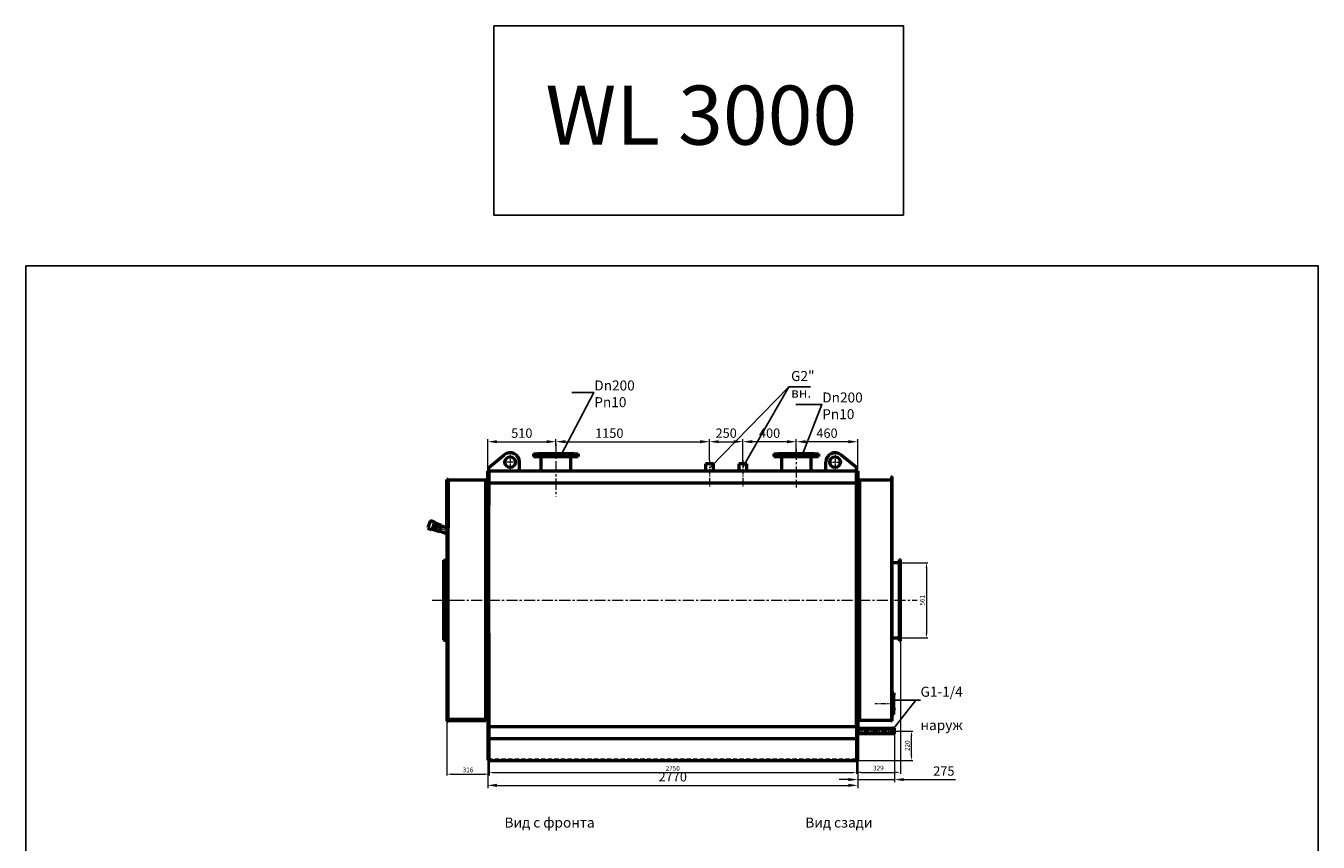
# Model space of a CAD drawing. Units: millimetres. Extents: x -6095 to 9920, y -2610 to 11322.
# Drawn here: x -6095 to 3581, y 5206 to 11322 of the extents above; entities that cross this region are included whole.
import ezdxf
from ezdxf import colors
from ezdxf.entities.mleader import LeaderData, LeaderLine
from ezdxf.math import Vec2, Vec3

# ---------------------------------------------------------------- set-up
doc = ezdxf.new("R2010")
doc.units = ezdxf.units.MM
doc.header["$LTSCALE"] = 13
doc.linetypes.add('осевая', pattern=[50.8, 31.75, -6.35, 6.35, -6.35])
doc.linetypes.add('штриховая', pattern=[19.05, 12.7, -6.35])
for name, color, linetype, lineweight in [('Осевая', 201, 'осевая', 20), ('Основная', 30, 'Continuous', 50), ('Оформление', 150, 'Continuous', 20), ('Тонкая', 84, 'Continuous', 20), ('Штрих', 127, 'штриховая', 20)]:
    doc.layers.add(name, color=color, linetype=linetype, lineweight=lineweight)
doc.styles.add('Simplex', font='simplex.shx', dxfattribs={"width": 0.8, "height": 3.5})
doc.dimstyles.new('EMI', dxfattribs={"dimtxt": 3.5, "dimasz": 3.5, "dimexe": 1, "dimexo": 0, "dimgap": 1, "dimtad": 1, "dimtxsty": 'Standard', "dimcen": 0, "dimclrd": 256, "dimclre": 256, "dimclrt": 3, "dimadec": 0, "dimazin": 2, "dimtp": 0.1, "dimtm": 0.1, "dimtfac": 0.71, "dimtmove": 0, "dimatfit": 3, "dimfxl": 1, "dimlwd": -1, "dimlwe": -1, "dimarcsym": 1})

# ---------------------------------------------------------------- blocks, each defined once
blk = doc.blocks.new('*D437')
at = {"layer": 'Defpoints', "color": 0, "transparency": 16777216}
for p in [(-2126.4, 8206.2), (-2126.4, 8176.5), (-2636.4, 7985)]:
    blk.add_point(p, dxfattribs=at)
at = {"layer": 'Тонкая', "transparency": 16777216}
for p, q in [((-2636.4, 7985), (-2636.4, 8226.2)), ((-2126.4, 8176.5), (-2126.4, 8226.2)), ((-2566.4, 8206.2), (-2196.4, 8206.2))]:
    blk.add_line(p, q, dxfattribs=at)
for points in [[(-2566.4, 8217.9), (-2566.4, 8194.5), (-2636.4, 8206.2)], [(-2196.4, 8217.9), (-2196.4, 8194.5), (-2126.4, 8206.2)]]:
    blk.add_solid(points, dxfattribs=at)
at = {"layer": 'Тонкая', "color": 3, "transparency": 16777216, "insert": (-2381.4, 8261.2), "char_height": 70, "attachment_point": 5}
blk.add_mtext('510', dxfattribs=at)
blk = doc.blocks.new('*D226')
at = {"layer": 'Defpoints', "color": 0, "transparency": 16777216}
for p in [(-2126.4, 8176.5), (-976.4, 8206.2), (-976.4, 8068.3)]:
    blk.add_point(p, dxfattribs=at)
at = {"layer": 'Тонкая', "transparency": 16777216}
for p, q in [((-2126.4, 8176.5), (-2126.4, 8226.2)), ((-976.4, 8068.3), (-976.4, 8226.2)), ((-2056.4, 8206.2), (-1046.4, 8206.2))]:
    blk.add_line(p, q, dxfattribs=at)
for points in [[(-2056.4, 8217.9), (-2056.4, 8194.5), (-2126.4, 8206.2)], [(-1046.4, 8217.9), (-1046.4, 8194.5), (-976.4, 8206.2)]]:
    blk.add_solid(points, dxfattribs=at)
at = {"layer": 'Тонкая', "color": 3, "transparency": 16777216, "insert": (-1726.4, 8261.2), "char_height": 70, "attachment_point": 5}
blk.add_mtext('1150', dxfattribs=at)
blk = doc.blocks.new('*D232')
at = {"layer": 'Defpoints', "color": 0, "transparency": 16777216}
for p in [(-326.4, 8206.2), (-326.4, 8077.7), (133.6, 7987)]:
    blk.add_point(p, dxfattribs=at)
at = {"layer": 'Тонкая', "transparency": 16777216}
for p, q in [((-326.4, 8077.7), (-326.4, 8226.2)), ((133.6, 7987), (133.6, 8226.2)), ((63.6, 8206.2), (-256.4, 8206.2))]:
    blk.add_line(p, q, dxfattribs=at)
for points in [[(-256.4, 8217.9), (-256.4, 8194.5), (-326.4, 8206.2)], [(63.6, 8217.9), (63.6, 8194.5), (133.6, 8206.2)]]:
    blk.add_solid(points, dxfattribs=at)
at = {"layer": 'Тонкая', "color": 3, "transparency": 16777216, "insert": (-96.4, 8261.2), "char_height": 70, "attachment_point": 5}
blk.add_mtext('460', dxfattribs=at)
blk = doc.blocks.new('*D238')
at = {"layer": 'Defpoints', "color": 0, "transparency": 16777216}
for p in [(-726.4, 8206.2), (-726.4, 8053.6), (-326.4, 8077.7)]:
    blk.add_point(p, dxfattribs=at)
at = {"layer": 'Тонкая', "transparency": 16777216}
for p, q in [((-726.4, 8053.6), (-726.4, 8226.2)), ((-326.4, 8077.7), (-326.4, 8226.2)), ((-396.4, 8206.2), (-656.4, 8206.2))]:
    blk.add_line(p, q, dxfattribs=at)
for points in [[(-656.4, 8217.9), (-656.4, 8194.5), (-726.4, 8206.2)], [(-396.4, 8217.9), (-396.4, 8194.5), (-326.4, 8206.2)]]:
    blk.add_solid(points, dxfattribs=at)
at = {"layer": 'Тонкая', "color": 3, "transparency": 16777216, "insert": (-526.4, 8261.2), "char_height": 70, "attachment_point": 5}
blk.add_mtext('400', dxfattribs=at)
blk = doc.blocks.new('*D244')
at = {"layer": 'Defpoints', "color": 0, "transparency": 16777216}
for p in [(-726.4, 8206.2), (-976.4, 8068.3), (-726.4, 8053.6)]:
    blk.add_point(p, dxfattribs=at)
at = {"layer": 'Тонкая', "transparency": 16777216}
for p, q in [((-976.4, 8068.3), (-976.4, 8226.2)), ((-726.4, 8053.6), (-726.4, 8226.2)), ((-906.4, 8206.2), (-796.4, 8206.2))]:
    blk.add_line(p, q, dxfattribs=at)
for points in [[(-906.4, 8217.9), (-906.4, 8194.5), (-976.4, 8206.2)], [(-796.4, 8217.9), (-796.4, 8194.5), (-726.4, 8206.2)]]:
    blk.add_solid(points, dxfattribs=at)
at = {"layer": 'Тонкая', "color": 3, "transparency": 16777216, "insert": (-851.4, 8261.2), "char_height": 70, "attachment_point": 5}
blk.add_mtext('250', dxfattribs=at)
blk = doc.blocks.new('*D250')
at = {"layer": 'Defpoints', "color": 0, "transparency": 16777216}
for p in [(408.6, 6018), (133.6, 5911), (408.6, 5674.6)]:
    blk.add_point(p, dxfattribs=at)
at = {"layer": 'Тонкая', "transparency": 16777216}
for p, q in [((408.6, 6018), (408.6, 5654.6)), ((133.6, 5911), (133.6, 5654.6)), ((63.6, 5674.6), (-6.4, 5674.6)), ((133.6, 5674.6), (408.6, 5674.6)), ((478.6, 5674.6), (865, 5674.6))]:
    blk.add_line(p, q, dxfattribs=at)
for points in [[(63.6, 5686.2), (63.6, 5662.9), (133.6, 5674.6)], [(478.6, 5686.2), (478.6, 5662.9), (408.6, 5674.6)]]:
    blk.add_solid(points, dxfattribs=at)
at = {"layer": 'Тонкая', "color": 3, "transparency": 16777216, "insert": (778.5, 5729.6), "char_height": 70, "attachment_point": 5}
blk.add_mtext('275', dxfattribs=at)
blk = doc.blocks.new('_DotSmall')
at = {"color": 0, "linetype": 'ByBlock', "const_width": 0.5}
blk.add_lwpolyline([(-0.0625, 0, 1), (0.0625, 0, 1)], format="xyb", close=True, dxfattribs=at)
blk = doc.blocks.new('*D397')
at = {"layer": 'Defpoints', "color": 0, "transparency": 16777216}
for p in [(133.6, 5911), (-2636.4, 5820), (133.6, 5631.4)]:
    blk.add_point(p, dxfattribs=at)
at = {"layer": 'Тонкая', "transparency": 16777216}
for p, q in [((133.6, 5911), (133.6, 5611.4)), ((-2636.4, 5820), (-2636.4, 5611.4)), ((-2566.4, 5631.4), (63.6, 5631.4))]:
    blk.add_line(p, q, dxfattribs=at)
for points in [[(-2566.4, 5643.1), (-2566.4, 5619.7), (-2636.4, 5631.4)], [(63.6, 5643.1), (63.6, 5619.7), (133.6, 5631.4)]]:
    blk.add_solid(points, dxfattribs=at)
at = {"layer": 'Тонкая', "color": 3, "transparency": 16777216, "insert": (-1251.4, 5686.4), "char_height": 70, "attachment_point": 5}
blk.add_mtext('2770', dxfattribs=at)
blk = doc.blocks.new('*D404')
at = {"layer": 'Defpoints', "color": 0, "transparency": 16777216}
for p in [(418, 6038), (536.1, 6038), (133.6, 5818)]:
    blk.add_point(p, dxfattribs=at)
at = {"layer": 'Тонкая', "transparency": 16777216}
for p, q in [((418, 6038), (546.1, 6038)), ((536.1, 5853), (536.1, 6003)), ((133.6, 5818), (546.1, 5818))]:
    blk.add_line(p, q, dxfattribs=at)
for points in [[(530.3, 6003), (542, 6003), (536.1, 6038)], [(530.3, 5853), (542, 5853), (536.1, 5818)]]:
    blk.add_solid(points, dxfattribs=at)
at = {"layer": 'Тонкая', "color": 3, "transparency": 16777216, "insert": (508.6, 5928), "char_height": 35, "attachment_point": 5, "rotation": 90, "bg_fill": 3, "box_fill_scale": 1.1, "bg_fill_color": 256, "bg_fill_true_color": 13158600, "bg_fill_transparency": 0}
blk.add_mtext('220', dxfattribs=at)
blk = doc.blocks.new('*D405')
at = {"layer": 'Defpoints', "color": 0, "transparency": 16777216}
for p in [(-2626.4, 5818), (123.6, 5820), (123.6, 5726.8)]:
    blk.add_point(p, dxfattribs=at)
at = {"layer": 'Тонкая', "transparency": 16777216}
for p, q in [((-2626.4, 5818), (-2626.4, 5716.8)), ((123.6, 5820), (123.6, 5716.8)), ((-2591.4, 5726.8), (88.6, 5726.8))]:
    blk.add_line(p, q, dxfattribs=at)
for points in [[(-2591.4, 5732.6), (-2591.4, 5721), (-2626.4, 5726.8)], [(88.6, 5732.6), (88.6, 5721), (123.6, 5726.8)]]:
    blk.add_solid(points, dxfattribs=at)
at = {"layer": 'Тонкая', "color": 3, "transparency": 16777216, "insert": (-1251.4, 5754.3), "char_height": 35, "attachment_point": 5, "bg_fill": 3, "box_fill_scale": 1.1, "bg_fill_color": 256, "bg_fill_true_color": 13158600, "bg_fill_transparency": 0}
blk.add_mtext('2750', dxfattribs=at)
blk = doc.blocks.new('*D258')
at = {"layer": 'Defpoints', "color": 0, "transparency": 16777216}
for p in [(-2942.4, 6169.5), (-2626.4, 5978), (-2626.4, 5715.2)]:
    blk.add_point(p, dxfattribs=at)
at = {"layer": 'Тонкая', "transparency": 16777216}
for p, q in [((-2942.4, 6169.5), (-2942.4, 5705.2)), ((-2626.4, 5978), (-2626.4, 5705.2)), ((-2907.4, 5715.2), (-2661.4, 5715.2))]:
    blk.add_line(p, q, dxfattribs=at)
for points in [[(-2907.4, 5721), (-2907.4, 5709.3), (-2942.4, 5715.2)], [(-2661.4, 5721), (-2661.4, 5709.3), (-2626.4, 5715.2)]]:
    blk.add_solid(points, dxfattribs=at)
at = {"layer": 'Тонкая', "color": 3, "transparency": 16777216, "insert": (-2784.4, 5742.7), "char_height": 35, "attachment_point": 5, "bg_fill": 3, "box_fill_scale": 1.1, "bg_fill_color": 256, "bg_fill_true_color": 13158600, "bg_fill_transparency": 0}
blk.add_mtext('316', dxfattribs=at)
blk = doc.blocks.new('*D205')
at = {"layer": 'Defpoints', "color": 0, "transparency": 16777216}
for p in [(440.6, 7298.5), (440.6, 6737.5), (648.3, 6737.5)]:
    blk.add_point(p, dxfattribs=at)
at = {"layer": 'Тонкая', "transparency": 16777216}
for p, q in [((440.6, 7298.5), (658.3, 7298.5)), ((648.3, 7263.5), (648.3, 6772.5)), ((440.6, 6737.5), (658.3, 6737.5))]:
    blk.add_line(p, q, dxfattribs=at)
for points in [[(642.5, 7263.5), (654.1, 7263.5), (648.3, 7298.5)], [(642.5, 6772.5), (654.1, 6772.5), (648.3, 6737.5)]]:
    blk.add_solid(points, dxfattribs=at)
at = {"layer": 'Тонкая', "color": 3, "transparency": 16777216, "insert": (620.8, 7018), "char_height": 35, "attachment_point": 5, "rotation": 90, "bg_fill": 3, "box_fill_scale": 1.1, "bg_fill_color": 256, "bg_fill_true_color": 13158600, "bg_fill_transparency": 0}
blk.add_mtext('561', dxfattribs=at)
blk = doc.blocks.new('*D206')
at = {"layer": 'Defpoints', "color": 0, "transparency": 16777216}
for p in [(452.6, 6713), (123.6, 5820), (452.6, 5728.8)]:
    blk.add_point(p, dxfattribs=at)
at = {"layer": 'Тонкая', "transparency": 16777216}
for p, q in [((452.6, 6713), (452.6, 5718.8)), ((123.6, 5820), (123.6, 5718.8)), ((158.6, 5728.8), (417.6, 5728.8))]:
    blk.add_line(p, q, dxfattribs=at)
for points in [[(158.6, 5734.6), (158.6, 5723), (123.6, 5728.8)], [(417.6, 5734.6), (417.6, 5723), (452.6, 5728.8)]]:
    blk.add_solid(points, dxfattribs=at)
at = {"layer": 'Тонкая', "color": 3, "transparency": 16777216, "insert": (288.1, 5756.3), "char_height": 35, "attachment_point": 5, "bg_fill": 3, "box_fill_scale": 1.1, "bg_fill_color": 256, "bg_fill_true_color": 13158600, "bg_fill_transparency": 0}
blk.add_mtext('329', dxfattribs=at)

msp = doc.modelspace()

# ---------------------------------------------------------------- linework, layer by layer
at = {"layer": 'Defpoints'}
for points in [[(-2590.433, 11322.372), (475.537, 11322.372), (475.537, 9903.893), (-2590.433, 9903.893)], [(-6094.882, 9524.911), (3580.894, 9524.911), (3580.894, -2610.264), (-6094.882, -2610.264)]]:
    msp.add_lwpolyline(points, close=True, dxfattribs=at)
at = {"layer": 'Осевая', "ltscale": 0.2}
for p, q in [((-2126.382, 8193.486), (-2126.382, 7795.957)), ((-326.382, 8152.67), (-326.382, 7862.67)), ((-2942.382, 7538.571), (-3075.598, 7587.058)), ((-3053.649, 7017.957), (-2893.189, 7017.957)), ((-2893.189, 7017.957), (578.145, 7017.957))]:
    msp.add_line(p, q, dxfattribs=at)
at = {"layer": 'Осевая', "ltscale": 0.05}
for p, q in [((-2416.009, 8052.957), (-2521.017, 8052.957)), ((-2468.382, 8108.597), (-2468.382, 7997.317))]:
    msp.add_line(p, q, dxfattribs=at)
at = {"layer": 'Осевая', "ltscale": 0.1}
for p, q in [((-976.382, 8068.267), (-976.382, 7868.267)), ((-726.382, 8068.267), (-726.382, 7868.267))]:
    msp.add_line(p, q, dxfattribs=at)
msp.add_lwpolyline([(417.952, 6037.957), (133.618, 6037.957)], dxfattribs=at)
at = {"layer": 'Основная'}
for p, q in [((-2628.382, 8012.957), (-2512.578, 8107.241)), ((-2398.382, 7984.957), (-2398.382, 8052.957)), ((-2293.882, 8115.957), (-2293.882, 8094.957)), ((-2260.382, 8118.957), (-2262.882, 8116.457)), ((-946.427, 8039.957), (-1006.427, 8039.957)), ((-1006.427, 8039.957), (-1006.427, 7984.957)), ((-946.427, 7984.957), (-946.427, 8039.957)), ((-696.427, 8039.957), (-756.427, 8039.957)), ((-756.427, 8039.957), (-756.427, 7984.957)), ((-696.427, 7984.957), (-696.427, 8039.957)), ((-493.882, 8115.957), (-493.882, 8094.957)), ((-460.382, 8118.957), (-462.882, 8116.457)), ((-2636.382, 7727.457), (-2636.382, 7984.957)), ((-216.882, 7984.957), (-2636.382, 7984.957)), ((-2628.382, 7912.957), (-2628.382, 8012.957)), ((-2628.382, 7984.957), (-2628.382, 7727.457)), ((133.618, 7984.957), (-216.882, 7984.957)), ((123.618, 7912.952), (123.618, 8012.952)), ((123.618, 7727.457), (123.618, 7984.957)), ((133.618, 7984.957), (133.618, 7727.457)), ((387.618, 7946.087), (390.618, 7946.087)), ((387.618, 7946.087), (387.618, 7832.033)), ((390.618, 7941.087), (387.618, 7941.087)), ((390.618, 7832.033), (390.618, 7946.087)), ((-2932.382, 7922.957), (-2942.382, 7922.957)), ((-2942.382, 7866.15), (-2942.382, 7922.957)), ((-2942.382, 7564.482), (-2942.382, 7866.15)), ((-2932.382, 7922.957), (-2932.382, 7866.15)), ((-2893.189, 7918.957), (-2932.382, 7918.957)), ((-2932.382, 7866.15), (-2932.382, 7560.938)), ((-2651.382, 7918.957), (-2893.189, 7918.957)), ((-2651.382, 7910.957), (-2651.382, 7918.957)), ((-2651.382, 6124.958), (-2651.382, 7910.957)), ((-2646.382, 7910.957), (-2651.382, 7910.957)), ((-2646.382, 7902.957), (-2636.382, 7902.957)), ((-2636.382, 7895.932), (-2646.382, 7895.957)), ((123.618, 7894.957), (-2628.382, 7894.957)), ((133.618, 7902.957), (143.618, 7902.957)), ((143.618, 7894.957), (133.618, 7894.957)), ((228.145, 7916.957), (148.618, 7916.957)), ((148.618, 7910.957), (148.618, 7916.957)), ((148.618, 7208.46), (148.618, 7910.957)), ((387.618, 7916.957), (228.145, 7916.957)), ((390.618, 7921.087), (387.618, 7921.087)), ((-2636.382, 7727.457), (-2636.382, 5819.957)), ((-2626.382, 5819.957), (-2628.382, 7727.457)), ((123.618, 6058.957), (123.618, 7727.457)), ((133.618, 7727.457), (133.618, 6058.957)), ((-3066.597, 7611.787), (-3085.066, 7561.044)), ((-3085.066, 7561.044), (-3083.273, 7557.199)), ((-3083.273, 7557.199), (-3060.721, 7548.99)), ((-3062.752, 7613.58), (-3066.597, 7611.787)), ((-3040.2, 7605.372), (-3062.752, 7613.58)), ((-3060.721, 7548.99), (-3055.083, 7546.938)), ((-3055.083, 7546.938), (-3052.519, 7548.133)), ((-3052.519, 7548.133), (-3050.963, 7552.409)), ((-3051.079, 7552.091), (-2998.408, 7533.423)), ((-3051.074, 7552.104), (-3034.922, 7596.48)), ((-3034.561, 7603.319), (-3040.2, 7605.372)), ((-3034.922, 7596.48), (-3033.366, 7600.756)), ((-2981.991, 7578.528), (-3034.662, 7597.196)), ((-3033.366, 7600.756), (-3034.561, 7603.319)), ((-2998.408, 7533.423), (-2981.991, 7578.528)), ((-2983.017, 7575.709), (-2942.382, 7561.302)), ((-2942.382, 7564.482), (-2942.382, 7273.957)), ((-2932.382, 7273.957), (-2932.382, 7560.938)), ((-2942.382, 7516.742), (-2997.382, 7536.242)), ((-2968.382, 7317.957), (-2968.382, 6717.957)), ((-2968.382, 7317.957), (-2942.382, 7317.957)), ((-2952.382, 6717.957), (-2952.382, 7317.957)), ((-2942.382, 7273.957), (-2942.382, 6169.513)), ((-2932.382, 6169.513), (-2932.382, 7273.957)), ((446.618, 7298.457), (390.618, 7298.457)), ((148.618, 6118.958), (148.618, 7208.46)), ((-2968.382, 6717.957), (-2942.382, 6717.957)), ((387.618, 6737.457), (446.618, 6737.457)), ((-2942.382, 6169.513), (-2942.382, 6112.958)), ((-2942.382, 6112.958), (-2932.382, 6112.958)), ((-2932.382, 6112.958), (-2932.382, 6169.513)), ((-2893.189, 6124.958), (-2932.382, 6124.958)), ((-2932.382, 6116.958), (-2893.189, 6116.958)), ((-2646.382, 6124.958), (-2893.189, 6124.958)), ((-2893.189, 6116.958), (-2651.382, 6116.958)), ((-2651.382, 6116.958), (-2651.382, 6124.958)), ((-2636.382, 6144.957), (-2646.382, 6144.957)), ((-2646.382, 6136.957), (-2636.382, 6136.957)), ((143.618, 6144.957), (133.618, 6144.957)), ((133.618, 6136.957), (143.618, 6136.957)), ((148.618, 6118.958), (228.145, 6118.958)), ((-2626.382, 6071.957), (123.618, 6071.957)), ((123.618, 6058.957), (123.618, 5819.957)), ((133.618, 5817.957), (133.618, 6058.957)), ((133.618, 6058.957), (408.618, 6058.957)), ((133.618, 6055.957), (408.618, 6055.957)), ((408.618, 6019.957), (133.618, 6019.957)), ((408.618, 6016.957), (133.618, 6016.957)), ((42.375, 5979.957), (-2626.382, 5979.957)), ((123.618, 5979.957), (42.375, 5979.957)), ((-2636.382, 5817.957), (133.618, 5817.957))]:
    msp.add_line(p, q, dxfattribs=at)
for points in [[(-2235.882, 7984.957), (-2235.882, 8094.957)], [(-435.882, 7984.957), (-435.882, 8094.957)], [(-2646.382, 7910.957), (-2646.382, 7880.957), (-2651.382, 7880.957)], [(148.618, 7880.957), (143.618, 7880.957), (143.618, 7910.957), (148.618, 7910.957)], [(446.618, 7322.957), (452.618, 7322.957)], [(446.618, 6712.957), (446.618, 7322.957)], [(452.618, 6712.957), (452.618, 7322.957)], [(-2646.382, 6124.958), (-2646.382, 6154.958), (-2651.382, 6154.958)], [(148.618, 6154.958), (143.618, 6154.958), (143.618, 6124.958), (148.618, 6124.958)]]:
    msp.add_lwpolyline(points, dxfattribs=at)
for centre, radius in [((-2468.382, 8052.957), 40), ((-3020.369, 7568.03), 6.148)]:
    msp.add_circle(centre, radius, dxfattribs=at)
msp.add_arc((-2468.382, 8052.957), 70, 0, 129.1512978, dxfattribs=at)
for points in [[(-2262.882, 8116.457), (-2262.882, 8116.457), (-2263.041, 8116.285), (-2263.345, 8115.957)], [(-462.882, 8116.457), (-462.882, 8116.457), (-463.041, 8116.285), (-463.345, 8115.957)]]:
    msp.add_open_spline(points, degree=3, dxfattribs=at)
at = {"layer": 'Оформление', "linetype": 'ByBlock', "lineweight": -2}
for points in [[(-973.107, 8011.312), (-381.234, 8617.592)], [(-726.518, 8014.23), (-381.234, 8617.592)]]:
    msp.add_lwpolyline(points, dxfattribs=at)
at = {"layer": 'Тонкая'}
for p, q in [((408.618, 6057.478), (378.618, 6057.478)), ((378.618, 6018.436), (408.618, 6018.436))]:
    msp.add_line(p, q, dxfattribs=at)
at = {"layer": 'Штрих', "ltscale": 0.5}
msp.add_line((378.618, 6016.957), (378.618, 6058.957), dxfattribs=at)
at = {"layer": 'Штрих', "ltscale": 0.2}
for p, q in [((49.716, 5971.857), (-2626.382, 5971.857)), ((123.618, 5828.057), (-2626.382, 5828.057))]:
    msp.add_line(p, q, dxfattribs=at)
at = {"layer": 'Штрих'}
msp.add_line((123.618, 5971.857), (49.716, 5971.857), dxfattribs=at)

# ---------------------------------------------------------------- texts
at = {"layer": 'Defpoints', "insert": (-2204.72, 10874.467), "char_height": 442.698, "attachment_point": 1}
msp.add_mtext_dynamic_manual_height_columns('WL 3000', width=2671.20216, gutter_width=1, heights=[0], dxfattribs=at)

# ---------------------------------------------------------------- dimensions: what is measured, and where the dimension line sits
at = {"layer": 'Тонкая'}
for base, p1, p2, picture, middle in [((-2126.382, 8206.188), (-2636.382, 7984.957), (-2126.382, 8176.468), '*D437', (-2381.382, 8261.188)), ((-726.382, 8206.188), (-976.382, 8068.267), (-726.382, 8053.601), '*D244', (-851.382, 8261.188)), ((-726.382, 8206.188), (-326.382, 8077.67), (-726.382, 8053.601), '*D238', (-526.382, 8261.188)), ((-326.382, 8206.188), (133.618, 7986.957), (-326.382, 8077.67), '*D232', (-96.382, 8261.188)), ((133.618, 5631.392), (-2636.382, 5819.957), (133.618, 5910.957), '*D397', (-1251.382, 5686.392))]:
    dim = msp.add_linear_dim(base=base, p1=p1, p2=p2, dimstyle='EMI', override={"dimscale": 0, "dimtix": 0, "dimtofl": 1, "dimtmove": 0, "dimatfit": 1}, dxfattribs=at)
    dim.commit()
    dim.dimension.update_dxf_attribs({"geometry": picture, "text_midpoint": middle})
for base, p1, p2, picture, middle in [((-976.382, 8206.188), (-2126.382, 8176.468), (-976.382, 8068.267), '*D226', (-1726.434, 8206.188)), ((408.618, 5674.568), (133.618, 5910.957), (408.618, 6017.957), '*D250', (778.497, 5674.568))]:
    dim = msp.add_linear_dim(base=base, p1=p1, p2=p2, dimstyle='EMI', override={"dimscale": 0, "dimatfit": 1}, dxfattribs=at)
    dim.commit()
    dim.dimension.update_dxf_attribs({"geometry": picture, "text_midpoint": middle, "dimtype": 160})

# ---------------------------------------------------------------- next in the draw order: texts
at = {"layer": 'Оформление', "char_height": 75, "width": 686.84139, "attachment_point": 1, "style": 'Simplex', "bg_fill": 3, "box_fill_scale": 1.3, "bg_fill_color": 256, "bg_fill_transparency": 0}
for s, insert in [('Вид с фронта', (-2510.984, 5390.03)), ('Вид сзади', (-258.92, 5390.03))]:
    msp.add_mtext(s, dxfattribs=dict(at, insert=insert))

# ---------------------------------------------------------------- next in the draw order: dimensions: what is measured, and where the dimension line sits
at = {"layer": 'Тонкая'}
for base, p1, p2, picture, middle in [((648.301, 6737.457), (440.618, 7298.457), (440.618, 6737.457), '*D205', (620.801, 7017.957)), ((536.147, 6037.957), (133.618, 5817.957), (417.952, 6037.957), '*D404', (508.647, 5927.957))]:
    dim = msp.add_linear_dim(base=base, p1=p1, p2=p2, angle=90, dimstyle='EMI', override={"dimfxl": 1.25, "dimtfill": 1}, dxfattribs=at)
    dim.commit()
    dim.dimension.update_dxf_attribs({"geometry": picture, "text_midpoint": middle})

# ---------------------------------------------------------------- next in the draw order: leaders
at = {"layer": 'Оформление'}
ml = msp.add_multileader_mtext('Standard', dxfattribs=at)
ml.set_content('Dn200\\PPn10', color=256, style='Simplex')
ml.set_leader_properties()
ml.set_arrow_properties(name='DOTSMALL')
ml.build(insert=Vec2(0, 0))
ml.multileader.update_dxf_attribs({"text_left_attachment_type": 6, "text_right_attachment_type": 6, "dogleg_length": 0.1, "arrow_head_size": 75})
ctx = ml.context
ctx.base_point, ctx.char_height, ctx.arrow_head_size, ctx.landing_gap_size, ctx.plane_origin = Vec3(-1839.016, 8574.993), 75, 75, 0, Vec3(-569.532, 8437.407)
ctx.left_attachment, ctx.right_attachment = 6, 6
notes = []
notes.append((ctx, [(0, (1, 1, 0), (-1841.516, 8574.993), (1, 0), 2.5, [(2, [(-2086.937, 8106.662)], 0, [])])]))
ctx.mtext.insert, ctx.mtext.width, ctx.mtext.defined_height, ctx.mtext.flow_direction = Vec3(-1839.016, 8664.993), 166.37797, 96.235, 5
ctx.mtext.has_bg_fill, ctx.mtext.bg_color, ctx.mtext.bg_scale_factor, ctx.mtext.bg_transparency, ctx.mtext.use_window_bg_color = 1, -1073741824, 1.3, 0, 1
ml = msp.add_multileader_mtext('Standard', dxfattribs=at)
ml.set_content('Dn200\\PPn10', color=256, style='Simplex')
ml.set_leader_properties()
ml.set_arrow_properties(name='DOTSMALL')
ml.build(insert=Vec2(0, 0))
ml.multileader.update_dxf_attribs({"text_left_attachment_type": 6, "text_right_attachment_type": 6, "dogleg_length": 0.1, "arrow_head_size": 75})
ctx = ml.context
ctx.base_point, ctx.char_height, ctx.arrow_head_size, ctx.landing_gap_size, ctx.plane_origin = Vec3(-132.095, 8484.993), 75, 75, 0, Vec3(1167.527, 8437.407)
ctx.left_attachment, ctx.right_attachment = 6, 6
notes.append((ctx, [(0, (1, 1, 0), (-134.595, 8484.993), (1, 0), 2.5, [(2, [(-282.883, 8105.749)], 0, [])])]))
ctx.mtext.insert, ctx.mtext.width, ctx.mtext.defined_height, ctx.mtext.flow_direction = Vec3(-132.095, 8574.993), 196.51674, 94.977, 5
ctx.mtext.has_bg_fill, ctx.mtext.bg_color, ctx.mtext.bg_scale_factor, ctx.mtext.bg_transparency, ctx.mtext.use_window_bg_color = 1, -1073741824, 1.3, 0, 1
for ctx, leaders in notes:
    for number, flags, end, landing, length, lines in leaders:
        leader = LeaderData()
        leader.index, (leader.has_last_leader_line, leader.has_dogleg_vector, leader.attachment_direction) = number, flags
        leader.last_leader_point, leader.dogleg_vector, leader.dogleg_length = Vec3(end), Vec3(landing), length
        for number, points, colour, breaks in lines:
            line = LeaderLine()
            line.index, line.vertices, line.color, line.breaks = number, Vec3.list(points), colors.encode_raw_color(colour), breaks
            leader.lines.append(line)
        ctx.leaders.append(leader)

# ---------------------------------------------------------------- next in the draw order: linework, layer by layer
at = {"layer": 'Осевая', "ltscale": 0.05}
for p, q in [((-88.754, 8052.952), (16.253, 8052.952)), ((-36.382, 8108.592), (-36.382, 7997.313))]:
    msp.add_line(p, q, dxfattribs=at)
at = {"layer": 'Основная'}
for p, q in [((-2293.882, 8115.957), (-1958.882, 8115.957)), ((-2293.882, 8094.957), (-1958.882, 8094.957)), ((-2260.382, 8118.957), (-1992.382, 8118.957)), ((-1992.382, 8118.957), (-1989.882, 8116.457)), ((-1958.882, 8115.957), (-1958.882, 8094.957)), ((-493.882, 8115.957), (-158.882, 8115.957)), ((-493.882, 8094.957), (-158.882, 8094.957)), ((-460.382, 8118.957), (-192.382, 8118.957)), ((-192.382, 8118.957), (-189.882, 8116.457)), ((-158.882, 8115.957), (-158.882, 8094.957)), ((-106.382, 7984.957), (-106.382, 8052.952)), ((123.618, 8012.952), (7.814, 8107.236))]:
    msp.add_line(p, q, dxfattribs=at)
for points in [[(-2016.882, 8094.957), (-2016.882, 7984.957)], [(-216.882, 8094.957), (-216.882, 7984.957)]]:
    msp.add_lwpolyline(points, dxfattribs=at)
msp.add_circle((-36.382, 8052.952), 40, dxfattribs=at)
msp.add_arc((-36.382, 8052.952), 70, 50.8487022, 180, dxfattribs=at)
for points in [[(-1989.418, 8115.957), (-1989.722, 8116.285), (-1989.882, 8116.457), (-1989.882, 8116.457)], [(-189.418, 8115.957), (-189.722, 8116.285), (-189.882, 8116.457), (-189.882, 8116.457)]]:
    msp.add_open_spline(points, degree=3, dxfattribs=at)
at = {"layer": 'Оформление', "linetype": 'ByBlock', "lineweight": -2}
msp.add_line((-381.234, 8617.592), (-361.234, 8617.592), dxfattribs=at)
msp.add_lwpolyline([(-361.234, 8617.592), (-221.234, 8617.592)], dxfattribs=at)

# ---------------------------------------------------------------- next in the draw order: texts
at = {"layer": 'Оформление', "insert": (-365.604, 8735.935), "char_height": 75, "attachment_point": 1}
msp.add_mtext_dynamic_manual_height_columns('{\\Fsimplex|c0;G2"\\P\\Fsimplex|c204;вн\\Fsimplex|c0;.}', width=226.09815, gutter_width=1, heights=[0], dxfattribs=at)

# ---------------------------------------------------------------- next in the draw order: dimensions: what is measured, and where the dimension line sits
at = {"layer": 'Тонкая'}
dim = msp.add_linear_dim(base=(123.618, 5726.797), p1=(-2626.38, 5817.957), p2=(123.618, 5819.957), dimstyle='EMI', override={"dimfxl": 1.25, "dimtfill": 1}, dxfattribs=at)
dim.commit()
dim.dimension.update_dxf_attribs({"geometry": '*D405', "text_midpoint": (-1251.381, 5754.297)})

# ---------------------------------------------------------------- next in the draw order: leaders
at = {"layer": 'Оформление'}
ml = msp.add_multileader_mtext('Standard', dxfattribs=at)
ml.set_content('\\A1;\\pxsm1;G1-1/4\\Pнаруж', color=256, style='Simplex')
ml.set_leader_properties()
ml.set_arrow_properties(name='DOTSMALL')
ml.build(insert=Vec2(0, 0))
ml.multileader.update_dxf_attribs({"text_left_attachment_type": 6, "text_right_attachment_type": 6, "dogleg_length": 0.1, "arrow_head_size": 75})
ctx = ml.context
ctx.base_point, ctx.char_height, ctx.arrow_head_size, ctx.landing_gap_size, ctx.plane_origin = Vec3(603.446, 6270.369), 75, 75, 0, Vec3(1676.118, 6446.924)
ctx.left_attachment, ctx.right_attachment = 6, 6
notes = []
notes.append((ctx, [(0, (1, 1, 0), (569.34, 6270.369), (1, 0), 34.106, [(0, [(396.063, 6049.278)], 0, [])])]))
ctx.mtext.insert, ctx.mtext.width, ctx.mtext.defined_height, ctx.mtext.line_spacing_factor, ctx.mtext.flow_direction = Vec3(603.446, 6370.369), 203.43505, 96.235, 2, 5
ctx.mtext.has_bg_fill, ctx.mtext.bg_color, ctx.mtext.bg_scale_factor, ctx.mtext.bg_transparency, ctx.mtext.use_window_bg_color = 1, -1073741824, 1.3, 0, 1
for ctx, leaders in notes:
    for number, flags, end, landing, length, lines in leaders:
        leader = LeaderData()
        leader.index, (leader.has_last_leader_line, leader.has_dogleg_vector, leader.attachment_direction) = number, flags
        leader.last_leader_point, leader.dogleg_vector, leader.dogleg_length = Vec3(end), Vec3(landing), length
        for number, points, colour, breaks in lines:
            line = LeaderLine()
            line.index, line.vertices, line.color, line.breaks = number, Vec3.list(points), colors.encode_raw_color(colour), breaks
            leader.lines.append(line)
        ctx.leaders.append(leader)

# ---------------------------------------------------------------- next in the draw order: linework, layer by layer
at = {"layer": 'Осевая', "ltscale": 0.1}
msp.add_line((412.618, 6241.957), (262.618, 6241.957), dxfattribs=at)
at = {"layer": 'Основная'}
for p, q in [((387.618, 7832.033), (387.618, 6114.959)), ((390.618, 6321.957), (390.618, 7832.033)), ((403.618, 6321.957), (390.618, 6321.957)), ((390.618, 6114.959), (390.618, 6321.957)), ((400.618, 6321.957), (400.618, 6161.957)), ((403.618, 6161.957), (403.618, 6321.957)), ((403.618, 6320.23), (407.027, 6320.23)), ((407.027, 6317.343), (403.618, 6317.364)), ((407.027, 6311.57), (403.618, 6311.55)), ((403.618, 6308.683), (407.027, 6308.683)), ((407.618, 6319.207), (407.027, 6320.23)), ((407.618, 6309.707), (407.027, 6308.683)), ((407.618, 6309.707), (407.618, 6319.207)), ((403.618, 6211.48), (407.027, 6211.48)), ((403.618, 6208.593), (407.027, 6208.593)), ((403.618, 6202.82), (407.027, 6202.82)), ((403.618, 6199.933), (407.027, 6199.933)), ((407.618, 6210.457), (407.027, 6211.48)), ((407.618, 6200.957), (407.027, 6199.933)), ((407.618, 6200.957), (407.618, 6210.457)), ((228.145, 6118.958), (387.618, 6118.958)), ((387.618, 6114.959), (390.618, 6114.959)), ((390.618, 6161.957), (403.618, 6161.957))]:
    msp.add_line(p, q, dxfattribs=at)
for points in [[(407.027, 6317.343), (407.861, 6318.787), (407.027, 6320.23)], [(407.027, 6311.57), (407.861, 6314.457), (407.027, 6317.343)], [(407.027, 6308.683), (407.861, 6310.127), (407.027, 6311.57)], [(407.027, 6208.593), (407.861, 6210.037), (407.027, 6211.48)], [(407.027, 6202.82), (407.861, 6205.707), (407.027, 6208.593)], [(407.027, 6199.933), (407.861, 6201.377), (407.027, 6202.82)]]:
    msp.add_rational_spline(points, [1.54807621135, 1.7875644347, 1.54807621135], degree=2, dxfattribs=at)

# ---------------------------------------------------------------- next in the draw order: dimensions: what is measured, and where the dimension line sits
at = {"layer": 'Тонкая'}
dim = msp.add_linear_dim(base=(-2626.382, 5715.164), p1=(-2942.382, 6169.513), p2=(-2626.382, 5977.957), dimstyle='EMI', override={"dimfxl": 1.25, "dimtfill": 1}, dxfattribs=at)
dim.commit()
dim.dimension.update_dxf_attribs({"geometry": '*D258', "text_midpoint": (-2784.382, 5742.664)})

# ---------------------------------------------------------------- next in the draw order: dimensions: what is measured, and where the dimension line sits
dim = msp.add_linear_dim(base=(452.618, 5728.797), p1=(123.618, 5819.957), p2=(452.618, 6712.957), dimstyle='EMI', override={"dimfxl": 1.25, "dimtfill": 1}, dxfattribs=at)
dim.commit()
dim.dimension.update_dxf_attribs({"geometry": '*D206', "text_midpoint": (288.118, 5756.297)})

# ---------------------------------------------------------------- next in the draw order: linework, layer by layer
at = {"layer": 'Основная'}
for p, q in [((446.618, 6712.957), (452.618, 6712.957)), ((408.618, 6016.957), (408.618, 6058.957))]:
    msp.add_line(p, q, dxfattribs=at)

doc.saveas('drawing.dxf')
